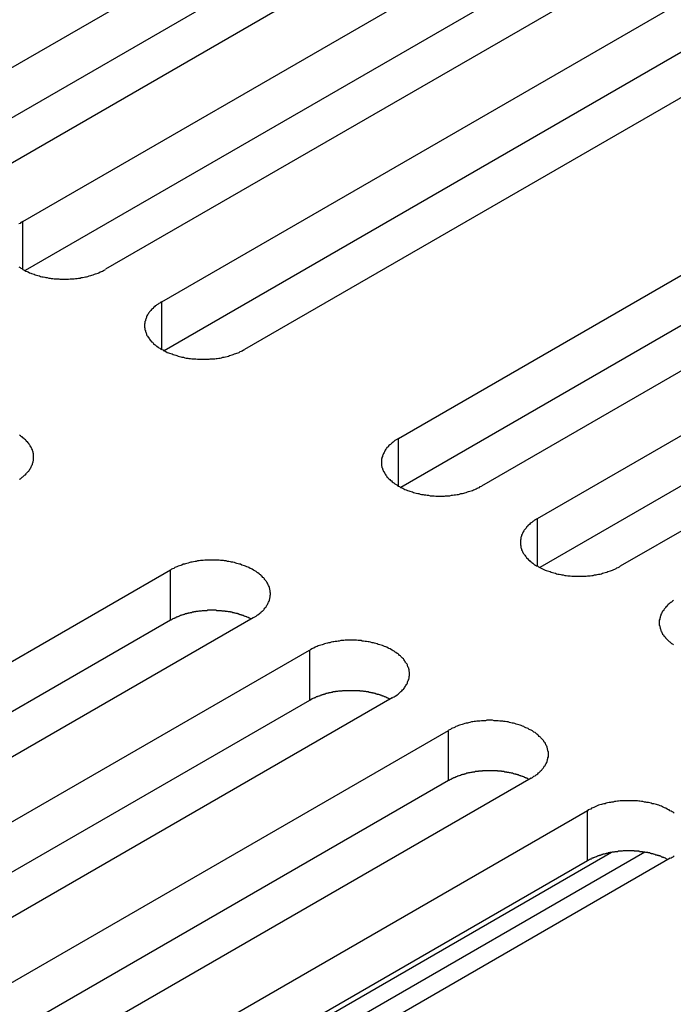
# Model space of a CAD drawing. Extents: x 0 to 2940, y 0 to 2079.
# Drawn here: x 2221 to 2237, y 1586 to 1610 of the extents above; entities that cross this region are included whole.
import ezdxf

# ---------------------------------------------------------------- set-up
doc = ezdxf.new("R2010")
doc.units = 0
doc.header["$LTSCALE"] = 7
doc.layers.add('VISIBLE__ISO_', color=7, linetype='CONTINUOUS')
doc.layers.add('VISIBLE_NARROW__ISO_', color=7, linetype='CONTINUOUS')

msp = doc.modelspace()

# ---------------------------------------------------------------- linework, layer by layer
at = {"layer": 'VISIBLE__ISO_'}
for p, q in [((2217.306, 1607.069), (2232.968, 1616.111)), ((2232.968, 1614.887), (2217.36, 1605.875)), ((2234.984, 1614.948), (2219.321, 1605.905)), ((2220.688, 1605.116), (2236.35, 1614.159)), ((2236.35, 1612.934), (2220.742, 1603.923)), ((2238.366, 1612.995), (2222.703, 1603.953)), ((2224.07, 1603.163), (2239.733, 1612.206)), ((2239.733, 1610.981), (2224.125, 1601.97)), ((2241.748, 1611.043), (2226.085, 1602)), ((2229.834, 1599.836), (2245.496, 1608.878)), ((2245.496, 1607.654), (2229.888, 1598.642)), ((2247.511, 1607.715), (2231.849, 1598.672)), ((2233.216, 1597.883), (2248.878, 1606.926)), ((2248.878, 1605.701), (2233.27, 1596.69)), ((2250.894, 1605.762), (2235.231, 1596.72)), ((2208.621, 1587.588), (2224.283, 1596.631)), ((2224.283, 1595.406), (2208.675, 1586.395)), ((2226.298, 1595.468), (2210.636, 1586.425)), ((2212.003, 1585.636), (2227.665, 1594.678)), ((2227.665, 1593.454), (2212.057, 1584.442)), ((2229.68, 1593.515), (2214.018, 1584.472)), ((2215.385, 1583.683), (2231.047, 1592.726)), ((2231.047, 1591.501), (2215.439, 1582.49)), ((2233.062, 1591.562), (2217.4, 1582.52)), ((2218.767, 1581.73), (2234.429, 1590.773)), ((2234.429, 1589.548), (2218.821, 1580.537)), ((2236.444, 1589.61), (2220.782, 1580.567))]:
    msp.add_line(p, q, dxfattribs=at)
for points in [[(2220.69, 1605.12, 0), (2220.66, 1605.1, 0), (2220.64, 1605.09, 0), (2220.62, 1605.07, 0), (2220.59, 1605.06, 0)], [(2220.59, 1604.01, 0), (2220.62, 1604, 0), (2220.64, 1603.98, 0), (2220.66, 1603.97, 0), (2220.69, 1603.95, 0), (2220.71, 1603.94, 0), (2220.74, 1603.92, 0), (2220.76, 1603.91, 0), (2220.79, 1603.9, 0), (2220.82, 1603.89, 0), (2220.85, 1603.87, 0), (2220.88, 1603.86, 0), (2220.9, 1603.85, 0), (2220.93, 1603.84, 0), (2220.96, 1603.83, 0), (2220.99, 1603.82, 0), (2221.02, 1603.81, 0), (2221.05, 1603.8, 0), (2221.09, 1603.79, 0), (2221.12, 1603.78, 0), (2221.15, 1603.77, 0), (2221.18, 1603.77, 0), (2221.22, 1603.76, 0), (2221.25, 1603.75, 0), (2221.28, 1603.75, 0), (2221.32, 1603.74, 0), (2221.35, 1603.74, 0), (2221.38, 1603.73, 0), (2221.42, 1603.73, 0), (2221.45, 1603.72, 0), (2221.49, 1603.72, 0), (2221.52, 1603.72, 0), (2221.56, 1603.72, 0), (2221.59, 1603.71, 0), (2221.63, 1603.71, 0), (2221.66, 1603.71, 0), (2221.7, 1603.71, 0), (2221.73, 1603.71, 0), (2221.77, 1603.71, 0), (2221.8, 1603.71, 0), (2221.84, 1603.72, 0), (2221.87, 1603.72, 0), (2221.9, 1603.72, 0), (2221.94, 1603.72, 0), (2221.97, 1603.73, 0), (2222.01, 1603.73, 0), (2222.04, 1603.74, 0), (2222.08, 1603.74, 0), (2222.11, 1603.75, 0), (2222.14, 1603.75, 0), (2222.18, 1603.76, 0), (2222.21, 1603.77, 0), (2222.24, 1603.77, 0), (2222.27, 1603.78, 0), (2222.3, 1603.79, 0), (2222.34, 1603.8, 0), (2222.37, 1603.81, 0), (2222.4, 1603.82, 0), (2222.43, 1603.83, 0), (2222.46, 1603.84, 0), (2222.49, 1603.85, 0), (2222.52, 1603.86, 0), (2222.54, 1603.87, 0), (2222.57, 1603.89, 0), (2222.6, 1603.9, 0), (2222.63, 1603.91, 0), (2222.65, 1603.92, 0), (2222.68, 1603.94, 0), (2222.7, 1603.95, 0)], [(2224.07, 1603.16, 0), (2224.05, 1603.15, 0), (2224.02, 1603.13, 0), (2224, 1603.12, 0), (2223.98, 1603.1, 0), (2223.95, 1603.09, 0), (2223.93, 1603.07, 0), (2223.91, 1603.06, 0), (2223.89, 1603.04, 0), (2223.87, 1603.02, 0), (2223.86, 1603, 0), (2223.84, 1602.99, 0), (2223.82, 1602.97, 0), (2223.8, 1602.95, 0), (2223.79, 1602.93, 0), (2223.77, 1602.92, 0), (2223.76, 1602.9, 0), (2223.75, 1602.88, 0), (2223.74, 1602.86, 0), (2223.72, 1602.84, 0), (2223.71, 1602.82, 0), (2223.7, 1602.8, 0), (2223.7, 1602.78, 0), (2223.69, 1602.76, 0), (2223.68, 1602.74, 0), (2223.67, 1602.72, 0), (2223.67, 1602.7, 0), (2223.66, 1602.68, 0), (2223.66, 1602.66, 0), (2223.66, 1602.64, 0), (2223.65, 1602.62, 0), (2223.65, 1602.6, 0), (2223.65, 1602.58, 0), (2223.65, 1602.56, 0), (2223.65, 1602.54, 0), (2223.66, 1602.52, 0), (2223.66, 1602.5, 0), (2223.66, 1602.48, 0), (2223.67, 1602.46, 0), (2223.67, 1602.44, 0), (2223.68, 1602.42, 0), (2223.69, 1602.4, 0), (2223.7, 1602.38, 0), (2223.7, 1602.36, 0), (2223.71, 1602.34, 0), (2223.72, 1602.32, 0), (2223.74, 1602.3, 0), (2223.75, 1602.29, 0), (2223.76, 1602.27, 0), (2223.77, 1602.25, 0), (2223.79, 1602.23, 0), (2223.8, 1602.21, 0), (2223.82, 1602.19, 0), (2223.84, 1602.18, 0), (2223.86, 1602.16, 0), (2223.87, 1602.14, 0), (2223.89, 1602.12, 0), (2223.91, 1602.11, 0), (2223.93, 1602.09, 0), (2223.95, 1602.08, 0), (2223.98, 1602.06, 0), (2224, 1602.04, 0), (2224.02, 1602.03, 0), (2224.05, 1602.01, 0), (2224.07, 1602, 0), (2224.1, 1601.99, 0), (2224.12, 1601.97, 0), (2224.15, 1601.96, 0), (2224.17, 1601.95, 0), (2224.2, 1601.93, 0), (2224.23, 1601.92, 0), (2224.26, 1601.91, 0), (2224.29, 1601.9, 0), (2224.32, 1601.89, 0), (2224.35, 1601.88, 0), (2224.38, 1601.87, 0), (2224.41, 1601.86, 0), (2224.44, 1601.85, 0), (2224.47, 1601.84, 0), (2224.5, 1601.83, 0), (2224.53, 1601.82, 0), (2224.56, 1601.81, 0), (2224.6, 1601.81, 0), (2224.63, 1601.8, 0), (2224.66, 1601.79, 0), (2224.7, 1601.79, 0), (2224.73, 1601.78, 0), (2224.77, 1601.78, 0), (2224.8, 1601.77, 0), (2224.83, 1601.77, 0), (2224.87, 1601.77, 0), (2224.9, 1601.77, 0), (2224.94, 1601.76, 0), (2224.97, 1601.76, 0), (2225.01, 1601.76, 0), (2225.04, 1601.76, 0), (2225.08, 1601.76, 0), (2225.11, 1601.76, 0), (2225.15, 1601.76, 0), (2225.18, 1601.76, 0), (2225.22, 1601.76, 0), (2225.25, 1601.77, 0), (2225.29, 1601.77, 0), (2225.32, 1601.77, 0), (2225.36, 1601.77, 0), (2225.39, 1601.78, 0), (2225.42, 1601.78, 0), (2225.46, 1601.79, 0), (2225.49, 1601.79, 0), (2225.52, 1601.8, 0), (2225.56, 1601.81, 0), (2225.59, 1601.81, 0), (2225.62, 1601.82, 0), (2225.66, 1601.83, 0), (2225.69, 1601.84, 0), (2225.72, 1601.85, 0), (2225.75, 1601.86, 0), (2225.78, 1601.87, 0), (2225.81, 1601.88, 0), (2225.84, 1601.89, 0), (2225.87, 1601.9, 0), (2225.9, 1601.91, 0), (2225.93, 1601.92, 0), (2225.95, 1601.93, 0), (2225.98, 1601.95, 0), (2226.01, 1601.96, 0), (2226.03, 1601.97, 0), (2226.06, 1601.99, 0), (2226.09, 1602, 0)], [(2220.61, 1598.84, 0), (2220.63, 1598.85, 0), (2220.65, 1598.87, 0), (2220.67, 1598.89, 0), (2220.69, 1598.9, 0), (2220.71, 1598.92, 0), (2220.73, 1598.94, 0), (2220.75, 1598.95, 0), (2220.77, 1598.97, 0), (2220.78, 1598.99, 0), (2220.8, 1599.01, 0), (2220.82, 1599.03, 0), (2220.83, 1599.04, 0), (2220.84, 1599.06, 0), (2220.86, 1599.08, 0), (2220.87, 1599.1, 0), (2220.88, 1599.12, 0), (2220.89, 1599.14, 0), (2220.9, 1599.16, 0), (2220.91, 1599.18, 0), (2220.92, 1599.2, 0), (2220.92, 1599.22, 0), (2220.93, 1599.24, 0), (2220.94, 1599.26, 0), (2220.94, 1599.28, 0), (2220.95, 1599.3, 0), (2220.95, 1599.32, 0), (2220.95, 1599.34, 0), (2220.95, 1599.36, 0), (2220.95, 1599.38, 0), (2220.95, 1599.4, 0), (2220.95, 1599.42, 0), (2220.95, 1599.44, 0), (2220.95, 1599.46, 0), (2220.94, 1599.48, 0), (2220.94, 1599.5, 0), (2220.93, 1599.52, 0), (2220.92, 1599.54, 0), (2220.92, 1599.56, 0), (2220.91, 1599.58, 0), (2220.9, 1599.6, 0), (2220.89, 1599.62, 0), (2220.88, 1599.63, 0), (2220.87, 1599.65, 0), (2220.86, 1599.67, 0), (2220.84, 1599.69, 0), (2220.83, 1599.71, 0), (2220.82, 1599.73, 0), (2220.8, 1599.75, 0), (2220.78, 1599.76, 0), (2220.77, 1599.78, 0), (2220.75, 1599.8, 0), (2220.73, 1599.82, 0), (2220.71, 1599.83, 0), (2220.69, 1599.85, 0), (2220.67, 1599.87, 0), (2220.65, 1599.88, 0), (2220.63, 1599.9, 0), (2220.61, 1599.91, 0)], [(2229.83, 1599.84, 0), (2229.81, 1599.82, 0), (2229.79, 1599.81, 0), (2229.76, 1599.79, 0), (2229.74, 1599.78, 0), (2229.72, 1599.76, 0), (2229.7, 1599.74, 0), (2229.68, 1599.73, 0), (2229.66, 1599.71, 0), (2229.64, 1599.69, 0), (2229.62, 1599.68, 0), (2229.6, 1599.66, 0), (2229.58, 1599.64, 0), (2229.57, 1599.62, 0), (2229.55, 1599.61, 0), (2229.54, 1599.59, 0), (2229.52, 1599.57, 0), (2229.51, 1599.55, 0), (2229.5, 1599.53, 0), (2229.49, 1599.51, 0), (2229.48, 1599.49, 0), (2229.47, 1599.47, 0), (2229.46, 1599.45, 0), (2229.45, 1599.43, 0), (2229.44, 1599.41, 0), (2229.44, 1599.39, 0), (2229.43, 1599.37, 0), (2229.43, 1599.35, 0), (2229.42, 1599.33, 0), (2229.42, 1599.31, 0), (2229.42, 1599.29, 0), (2229.42, 1599.27, 0), (2229.42, 1599.25, 0), (2229.42, 1599.23, 0), (2229.42, 1599.21, 0), (2229.42, 1599.19, 0), (2229.42, 1599.17, 0), (2229.43, 1599.15, 0), (2229.43, 1599.13, 0), (2229.44, 1599.11, 0), (2229.44, 1599.09, 0), (2229.45, 1599.07, 0), (2229.46, 1599.05, 0), (2229.47, 1599.03, 0), (2229.48, 1599.02, 0), (2229.49, 1599, 0), (2229.5, 1598.98, 0), (2229.51, 1598.96, 0), (2229.52, 1598.94, 0), (2229.54, 1598.92, 0), (2229.55, 1598.9, 0), (2229.57, 1598.88, 0), (2229.58, 1598.87, 0), (2229.6, 1598.85, 0), (2229.62, 1598.83, 0), (2229.64, 1598.81, 0), (2229.66, 1598.8, 0), (2229.68, 1598.78, 0), (2229.7, 1598.76, 0), (2229.72, 1598.75, 0), (2229.74, 1598.73, 0), (2229.76, 1598.72, 0), (2229.79, 1598.7, 0), (2229.81, 1598.69, 0), (2229.83, 1598.67, 0), (2229.86, 1598.66, 0), (2229.88, 1598.64, 0), (2229.91, 1598.63, 0), (2229.94, 1598.62, 0), (2229.96, 1598.61, 0), (2229.99, 1598.59, 0), (2230.02, 1598.58, 0), (2230.05, 1598.57, 0), (2230.08, 1598.56, 0), (2230.11, 1598.55, 0), (2230.14, 1598.54, 0), (2230.17, 1598.53, 0), (2230.2, 1598.52, 0), (2230.23, 1598.51, 0), (2230.26, 1598.5, 0), (2230.3, 1598.49, 0), (2230.33, 1598.49, 0), (2230.36, 1598.48, 0), (2230.39, 1598.47, 0), (2230.43, 1598.47, 0), (2230.46, 1598.46, 0), (2230.5, 1598.46, 0), (2230.53, 1598.45, 0), (2230.56, 1598.45, 0), (2230.6, 1598.44, 0), (2230.63, 1598.44, 0), (2230.67, 1598.44, 0), (2230.7, 1598.44, 0), (2230.74, 1598.43, 0), (2230.77, 1598.43, 0), (2230.81, 1598.43, 0), (2230.84, 1598.43, 0), (2230.88, 1598.43, 0), (2230.91, 1598.43, 0), (2230.95, 1598.43, 0), (2230.98, 1598.44, 0), (2231.02, 1598.44, 0), (2231.05, 1598.44, 0), (2231.08, 1598.44, 0), (2231.12, 1598.45, 0), (2231.15, 1598.45, 0), (2231.19, 1598.46, 0), (2231.22, 1598.46, 0), (2231.26, 1598.47, 0), (2231.29, 1598.47, 0), (2231.32, 1598.48, 0), (2231.35, 1598.49, 0), (2231.39, 1598.49, 0), (2231.42, 1598.5, 0), (2231.45, 1598.51, 0), (2231.48, 1598.52, 0), (2231.51, 1598.53, 0), (2231.54, 1598.54, 0), (2231.57, 1598.55, 0), (2231.6, 1598.56, 0), (2231.63, 1598.57, 0), (2231.66, 1598.58, 0), (2231.69, 1598.59, 0), (2231.72, 1598.61, 0), (2231.75, 1598.62, 0), (2231.77, 1598.63, 0), (2231.8, 1598.64, 0), (2231.82, 1598.66, 0), (2231.85, 1598.67, 0)], [(2233.22, 1597.88, 0), (2233.19, 1597.87, 0), (2233.17, 1597.85, 0), (2233.14, 1597.84, 0), (2233.12, 1597.82, 0), (2233.1, 1597.81, 0), (2233.08, 1597.79, 0), (2233.06, 1597.78, 0), (2233.04, 1597.76, 0), (2233.02, 1597.74, 0), (2233, 1597.72, 0), (2232.98, 1597.71, 0), (2232.97, 1597.69, 0), (2232.95, 1597.67, 0), (2232.94, 1597.65, 0), (2232.92, 1597.63, 0), (2232.91, 1597.62, 0), (2232.89, 1597.6, 0), (2232.88, 1597.58, 0), (2232.87, 1597.56, 0), (2232.86, 1597.54, 0), (2232.85, 1597.52, 0), (2232.84, 1597.5, 0), (2232.83, 1597.48, 0), (2232.83, 1597.46, 0), (2232.82, 1597.44, 0), (2232.81, 1597.42, 0), (2232.81, 1597.4, 0), (2232.81, 1597.38, 0), (2232.8, 1597.36, 0), (2232.8, 1597.34, 0), (2232.8, 1597.32, 0), (2232.8, 1597.3, 0), (2232.8, 1597.28, 0), (2232.8, 1597.26, 0), (2232.8, 1597.24, 0), (2232.81, 1597.22, 0), (2232.81, 1597.2, 0), (2232.81, 1597.18, 0), (2232.82, 1597.16, 0), (2232.83, 1597.14, 0), (2232.83, 1597.12, 0), (2232.84, 1597.1, 0), (2232.85, 1597.08, 0), (2232.86, 1597.06, 0), (2232.87, 1597.04, 0), (2232.88, 1597.02, 0), (2232.89, 1597.01, 0), (2232.91, 1596.99, 0), (2232.92, 1596.97, 0), (2232.94, 1596.95, 0), (2232.95, 1596.93, 0), (2232.97, 1596.91, 0), (2232.98, 1596.9, 0), (2233, 1596.88, 0), (2233.02, 1596.86, 0), (2233.04, 1596.84, 0), (2233.06, 1596.83, 0), (2233.08, 1596.81, 0), (2233.1, 1596.8, 0), (2233.12, 1596.78, 0), (2233.14, 1596.76, 0), (2233.17, 1596.75, 0), (2233.19, 1596.73, 0), (2233.22, 1596.72, 0), (2233.24, 1596.71, 0), (2233.27, 1596.69, 0), (2233.29, 1596.68, 0), (2233.32, 1596.67, 0), (2233.35, 1596.65, 0), (2233.37, 1596.64, 0), (2233.4, 1596.63, 0), (2233.43, 1596.62, 0), (2233.46, 1596.61, 0), (2233.49, 1596.6, 0), (2233.52, 1596.59, 0), (2233.55, 1596.58, 0), (2233.58, 1596.57, 0), (2233.61, 1596.56, 0), (2233.65, 1596.55, 0), (2233.68, 1596.54, 0), (2233.71, 1596.53, 0), (2233.74, 1596.53, 0), (2233.78, 1596.52, 0), (2233.81, 1596.51, 0), (2233.84, 1596.51, 0), (2233.88, 1596.5, 0), (2233.91, 1596.5, 0), (2233.95, 1596.49, 0), (2233.98, 1596.49, 0), (2234.01, 1596.49, 0), (2234.05, 1596.48, 0), (2234.08, 1596.48, 0), (2234.12, 1596.48, 0), (2234.15, 1596.48, 0), (2234.19, 1596.48, 0), (2234.22, 1596.48, 0), (2234.26, 1596.48, 0), (2234.29, 1596.48, 0), (2234.33, 1596.48, 0), (2234.36, 1596.48, 0), (2234.4, 1596.48, 0), (2234.43, 1596.49, 0), (2234.47, 1596.49, 0), (2234.5, 1596.49, 0), (2234.54, 1596.5, 0), (2234.57, 1596.5, 0), (2234.6, 1596.51, 0), (2234.64, 1596.51, 0), (2234.67, 1596.52, 0), (2234.7, 1596.53, 0), (2234.74, 1596.53, 0), (2234.77, 1596.54, 0), (2234.8, 1596.55, 0), (2234.83, 1596.56, 0), (2234.86, 1596.57, 0), (2234.9, 1596.58, 0), (2234.93, 1596.59, 0), (2234.96, 1596.6, 0), (2234.99, 1596.61, 0), (2235.02, 1596.62, 0), (2235.04, 1596.63, 0), (2235.07, 1596.64, 0), (2235.1, 1596.65, 0), (2235.13, 1596.67, 0), (2235.15, 1596.68, 0), (2235.18, 1596.69, 0), (2235.21, 1596.71, 0), (2235.23, 1596.72, 0)], [(2226.3, 1595.47, 0), (2226.32, 1595.48, 0), (2226.35, 1595.5, 0), (2226.37, 1595.51, 0), (2226.39, 1595.53, 0), (2226.41, 1595.54, 0), (2226.44, 1595.56, 0), (2226.46, 1595.58, 0), (2226.48, 1595.59, 0), (2226.49, 1595.61, 0), (2226.51, 1595.63, 0), (2226.53, 1595.64, 0), (2226.55, 1595.66, 0), (2226.56, 1595.68, 0), (2226.58, 1595.7, 0), (2226.59, 1595.72, 0), (2226.61, 1595.73, 0), (2226.62, 1595.75, 0), (2226.63, 1595.77, 0), (2226.64, 1595.79, 0), (2226.65, 1595.81, 0), (2226.66, 1595.83, 0), (2226.67, 1595.85, 0), (2226.68, 1595.87, 0), (2226.69, 1595.89, 0), (2226.69, 1595.91, 0), (2226.7, 1595.93, 0), (2226.7, 1595.95, 0), (2226.71, 1595.97, 0), (2226.71, 1595.99, 0), (2226.71, 1596.01, 0), (2226.72, 1596.03, 0), (2226.72, 1596.05, 0), (2226.72, 1596.07, 0), (2226.71, 1596.09, 0), (2226.71, 1596.11, 0), (2226.71, 1596.13, 0), (2226.7, 1596.15, 0), (2226.7, 1596.17, 0), (2226.69, 1596.19, 0), (2226.69, 1596.21, 0), (2226.68, 1596.23, 0), (2226.67, 1596.25, 0), (2226.66, 1596.27, 0), (2226.65, 1596.29, 0), (2226.64, 1596.31, 0), (2226.63, 1596.33, 0), (2226.62, 1596.35, 0), (2226.61, 1596.36, 0), (2226.59, 1596.38, 0), (2226.58, 1596.4, 0), (2226.56, 1596.42, 0), (2226.55, 1596.44, 0), (2226.53, 1596.45, 0), (2226.51, 1596.47, 0), (2226.49, 1596.49, 0), (2226.48, 1596.51, 0), (2226.46, 1596.52, 0), (2226.44, 1596.54, 0), (2226.41, 1596.56, 0), (2226.39, 1596.57, 0), (2226.37, 1596.59, 0), (2226.35, 1596.6, 0), (2226.32, 1596.62, 0), (2226.3, 1596.63, 0), (2226.27, 1596.65, 0), (2226.25, 1596.66, 0), (2226.22, 1596.67, 0), (2226.19, 1596.69, 0), (2226.17, 1596.7, 0), (2226.14, 1596.71, 0), (2226.11, 1596.72, 0), (2226.08, 1596.73, 0), (2226.05, 1596.74, 0), (2226.02, 1596.75, 0), (2225.99, 1596.77, 0), (2225.96, 1596.77, 0), (2225.93, 1596.78, 0), (2225.9, 1596.79, 0), (2225.87, 1596.8, 0), (2225.84, 1596.81, 0), (2225.8, 1596.82, 0), (2225.77, 1596.82, 0), (2225.74, 1596.83, 0), (2225.7, 1596.84, 0), (2225.67, 1596.84, 0), (2225.64, 1596.85, 0), (2225.6, 1596.85, 0), (2225.57, 1596.86, 0), (2225.53, 1596.86, 0), (2225.5, 1596.86, 0), (2225.47, 1596.87, 0), (2225.43, 1596.87, 0), (2225.4, 1596.87, 0), (2225.36, 1596.87, 0), (2225.33, 1596.87, 0), (2225.29, 1596.87, 0), (2225.26, 1596.87, 0), (2225.22, 1596.87, 0), (2225.19, 1596.87, 0), (2225.15, 1596.87, 0), (2225.12, 1596.87, 0), (2225.08, 1596.86, 0), (2225.05, 1596.86, 0), (2225.01, 1596.86, 0), (2224.98, 1596.85, 0), (2224.94, 1596.85, 0), (2224.91, 1596.84, 0), (2224.88, 1596.84, 0), (2224.84, 1596.83, 0), (2224.81, 1596.82, 0), (2224.78, 1596.82, 0), (2224.75, 1596.81, 0), (2224.71, 1596.8, 0), (2224.68, 1596.79, 0), (2224.65, 1596.78, 0), (2224.62, 1596.77, 0), (2224.59, 1596.77, 0), (2224.56, 1596.75, 0), (2224.53, 1596.74, 0), (2224.5, 1596.73, 0), (2224.47, 1596.72, 0), (2224.44, 1596.71, 0), (2224.41, 1596.7, 0), (2224.39, 1596.69, 0), (2224.36, 1596.67, 0), (2224.33, 1596.66, 0), (2224.31, 1596.65, 0), (2224.28, 1596.63, 0)], [(2236.53, 1595.89, 0), (2236.5, 1595.87, 0), (2236.48, 1595.85, 0), (2236.46, 1595.84, 0), (2236.44, 1595.82, 0), (2236.42, 1595.81, 0), (2236.4, 1595.79, 0), (2236.38, 1595.77, 0), (2236.37, 1595.75, 0), (2236.35, 1595.74, 0), (2236.33, 1595.72, 0), (2236.32, 1595.7, 0), (2236.3, 1595.68, 0), (2236.29, 1595.66, 0), (2236.28, 1595.64, 0), (2236.26, 1595.63, 0), (2236.25, 1595.61, 0), (2236.24, 1595.59, 0), (2236.23, 1595.57, 0), (2236.22, 1595.55, 0), (2236.22, 1595.53, 0), (2236.21, 1595.51, 0), (2236.2, 1595.49, 0), (2236.2, 1595.47, 0), (2236.19, 1595.45, 0), (2236.19, 1595.43, 0), (2236.18, 1595.41, 0), (2236.18, 1595.39, 0), (2236.18, 1595.37, 0), (2236.18, 1595.35, 0), (2236.18, 1595.33, 0), (2236.18, 1595.31, 0), (2236.18, 1595.29, 0), (2236.19, 1595.27, 0), (2236.19, 1595.25, 0), (2236.2, 1595.23, 0), (2236.2, 1595.21, 0), (2236.21, 1595.19, 0), (2236.22, 1595.17, 0), (2236.22, 1595.15, 0), (2236.23, 1595.13, 0), (2236.24, 1595.11, 0), (2236.25, 1595.09, 0), (2236.26, 1595.07, 0), (2236.28, 1595.05, 0), (2236.29, 1595.03, 0), (2236.3, 1595.02, 0), (2236.32, 1595, 0), (2236.33, 1594.98, 0), (2236.35, 1594.96, 0), (2236.37, 1594.94, 0), (2236.38, 1594.93, 0), (2236.4, 1594.91, 0), (2236.42, 1594.89, 0), (2236.44, 1594.88, 0), (2236.46, 1594.86, 0), (2236.48, 1594.84, 0), (2236.5, 1594.83, 0), (2236.53, 1594.81, 0)], [(2226.24, 1595.44, 0), (2226.23, 1595.44, 0), (2226.22, 1595.45, 0), (2226.21, 1595.46, 0), (2226.19, 1595.46, 0), (2226.18, 1595.47, 0), (2226.17, 1595.47, 0), (2226.15, 1595.48, 0), (2226.14, 1595.49, 0), (2226.13, 1595.49, 0), (2226.11, 1595.5, 0), (2226.1, 1595.5, 0), (2226.08, 1595.51, 0), (2226.07, 1595.51, 0), (2226.06, 1595.52, 0), (2226.04, 1595.52, 0), (2226.03, 1595.53, 0), (2226.01, 1595.53, 0), (2226, 1595.54, 0), (2225.98, 1595.54, 0), (2225.97, 1595.55, 0), (2225.95, 1595.55, 0), (2225.94, 1595.56, 0), (2225.92, 1595.56, 0), (2225.91, 1595.57, 0), (2225.89, 1595.57, 0), (2225.88, 1595.57, 0), (2225.86, 1595.58, 0), (2225.85, 1595.58, 0), (2225.83, 1595.59, 0), (2225.82, 1595.59, 0), (2225.8, 1595.59, 0), (2225.78, 1595.6, 0), (2225.77, 1595.6, 0), (2225.75, 1595.6, 0), (2225.74, 1595.61, 0), (2225.72, 1595.61, 0), (2225.7, 1595.61, 0), (2225.69, 1595.61, 0), (2225.67, 1595.62, 0), (2225.65, 1595.62, 0), (2225.64, 1595.62, 0), (2225.62, 1595.62, 0), (2225.61, 1595.63, 0), (2225.59, 1595.63, 0), (2225.57, 1595.63, 0), (2225.56, 1595.63, 0), (2225.54, 1595.63, 0), (2225.52, 1595.64, 0), (2225.51, 1595.64, 0), (2225.49, 1595.64, 0), (2225.47, 1595.64, 0), (2225.46, 1595.64, 0), (2225.44, 1595.64, 0), (2225.42, 1595.64, 0), (2225.41, 1595.64, 0), (2225.39, 1595.65, 0), (2225.37, 1595.65, 0), (2225.35, 1595.65, 0), (2225.34, 1595.65, 0), (2225.32, 1595.65, 0), (2225.3, 1595.65, 0), (2225.29, 1595.65, 0), (2225.27, 1595.65, 0), (2225.25, 1595.65, 0), (2225.24, 1595.65, 0), (2225.22, 1595.65, 0), (2225.2, 1595.65, 0), (2225.19, 1595.65, 0), (2225.17, 1595.64, 0), (2225.15, 1595.64, 0), (2225.14, 1595.64, 0), (2225.12, 1595.64, 0), (2225.1, 1595.64, 0), (2225.08, 1595.64, 0), (2225.07, 1595.64, 0), (2225.05, 1595.64, 0), (2225.03, 1595.63, 0), (2225.02, 1595.63, 0), (2225, 1595.63, 0), (2224.99, 1595.63, 0), (2224.97, 1595.63, 0), (2224.95, 1595.62, 0), (2224.94, 1595.62, 0), (2224.92, 1595.62, 0), (2224.9, 1595.62, 0), (2224.89, 1595.61, 0), (2224.87, 1595.61, 0), (2224.85, 1595.61, 0), (2224.84, 1595.6, 0), (2224.82, 1595.6, 0), (2224.81, 1595.6, 0), (2224.79, 1595.59, 0), (2224.77, 1595.59, 0), (2224.76, 1595.59, 0), (2224.74, 1595.58, 0), (2224.73, 1595.58, 0), (2224.71, 1595.58, 0), (2224.7, 1595.57, 0), (2224.68, 1595.57, 0), (2224.67, 1595.56, 0), (2224.65, 1595.56, 0), (2224.64, 1595.56, 0), (2224.62, 1595.55, 0), (2224.61, 1595.55, 0), (2224.59, 1595.54, 0), (2224.58, 1595.54, 0), (2224.56, 1595.53, 0), (2224.55, 1595.53, 0), (2224.53, 1595.52, 0), (2224.52, 1595.52, 0), (2224.51, 1595.51, 0), (2224.49, 1595.51, 0), (2224.48, 1595.5, 0), (2224.46, 1595.49, 0), (2224.45, 1595.49, 0), (2224.44, 1595.48, 0), (2224.42, 1595.48, 0), (2224.41, 1595.47, 0), (2224.4, 1595.46, 0), (2224.38, 1595.46, 0), (2224.37, 1595.45, 0), (2224.36, 1595.45, 0), (2224.34, 1595.44, 0), (2224.33, 1595.43, 0), (2224.32, 1595.43, 0), (2224.31, 1595.42, 0), (2224.29, 1595.41, 0), (2224.28, 1595.41, 0)], [(2229.68, 1593.51, 0), (2229.7, 1593.53, 0), (2229.73, 1593.54, 0), (2229.75, 1593.56, 0), (2229.77, 1593.57, 0), (2229.8, 1593.59, 0), (2229.82, 1593.61, 0), (2229.84, 1593.62, 0), (2229.86, 1593.64, 0), (2229.88, 1593.66, 0), (2229.89, 1593.67, 0), (2229.91, 1593.69, 0), (2229.93, 1593.71, 0), (2229.95, 1593.73, 0), (2229.96, 1593.74, 0), (2229.98, 1593.76, 0), (2229.99, 1593.78, 0), (2230, 1593.8, 0), (2230.01, 1593.82, 0), (2230.03, 1593.84, 0), (2230.04, 1593.86, 0), (2230.05, 1593.88, 0), (2230.05, 1593.9, 0), (2230.06, 1593.92, 0), (2230.07, 1593.94, 0), (2230.08, 1593.96, 0), (2230.08, 1593.98, 0), (2230.09, 1594, 0), (2230.09, 1594.02, 0), (2230.09, 1594.04, 0), (2230.1, 1594.06, 0), (2230.1, 1594.08, 0), (2230.1, 1594.1, 0), (2230.1, 1594.12, 0), (2230.1, 1594.14, 0), (2230.09, 1594.16, 0), (2230.09, 1594.18, 0), (2230.09, 1594.2, 0), (2230.08, 1594.22, 0), (2230.08, 1594.24, 0), (2230.07, 1594.26, 0), (2230.06, 1594.28, 0), (2230.05, 1594.3, 0), (2230.05, 1594.32, 0), (2230.04, 1594.34, 0), (2230.03, 1594.35, 0), (2230.01, 1594.37, 0), (2230, 1594.39, 0), (2229.99, 1594.41, 0), (2229.98, 1594.43, 0), (2229.96, 1594.45, 0), (2229.95, 1594.47, 0), (2229.93, 1594.48, 0), (2229.91, 1594.5, 0), (2229.89, 1594.52, 0), (2229.88, 1594.54, 0), (2229.86, 1594.55, 0), (2229.84, 1594.57, 0), (2229.82, 1594.59, 0), (2229.8, 1594.6, 0), (2229.77, 1594.62, 0), (2229.75, 1594.63, 0), (2229.73, 1594.65, 0), (2229.7, 1594.66, 0), (2229.68, 1594.68, 0), (2229.66, 1594.69, 0), (2229.63, 1594.71, 0), (2229.6, 1594.72, 0), (2229.58, 1594.73, 0), (2229.55, 1594.75, 0), (2229.52, 1594.76, 0), (2229.49, 1594.77, 0), (2229.46, 1594.78, 0), (2229.44, 1594.79, 0), (2229.41, 1594.8, 0), (2229.38, 1594.81, 0), (2229.34, 1594.82, 0), (2229.31, 1594.83, 0), (2229.28, 1594.84, 0), (2229.25, 1594.85, 0), (2229.22, 1594.86, 0), (2229.19, 1594.86, 0), (2229.15, 1594.87, 0), (2229.12, 1594.88, 0), (2229.09, 1594.88, 0), (2229.05, 1594.89, 0), (2229.02, 1594.89, 0), (2228.98, 1594.9, 0), (2228.95, 1594.9, 0), (2228.92, 1594.91, 0), (2228.88, 1594.91, 0), (2228.85, 1594.91, 0), (2228.81, 1594.92, 0), (2228.78, 1594.92, 0), (2228.74, 1594.92, 0), (2228.71, 1594.92, 0), (2228.67, 1594.92, 0), (2228.64, 1594.92, 0), (2228.6, 1594.92, 0), (2228.57, 1594.92, 0), (2228.53, 1594.92, 0), (2228.5, 1594.91, 0), (2228.46, 1594.91, 0), (2228.43, 1594.91, 0), (2228.39, 1594.9, 0), (2228.36, 1594.9, 0), (2228.33, 1594.89, 0), (2228.29, 1594.89, 0), (2228.26, 1594.88, 0), (2228.23, 1594.88, 0), (2228.19, 1594.87, 0), (2228.16, 1594.86, 0), (2228.13, 1594.86, 0), (2228.1, 1594.85, 0), (2228.06, 1594.84, 0), (2228.03, 1594.83, 0), (2228, 1594.82, 0), (2227.97, 1594.81, 0), (2227.94, 1594.8, 0), (2227.91, 1594.79, 0), (2227.88, 1594.78, 0), (2227.85, 1594.77, 0), (2227.82, 1594.76, 0), (2227.8, 1594.75, 0), (2227.77, 1594.73, 0), (2227.74, 1594.72, 0), (2227.72, 1594.71, 0), (2227.69, 1594.69, 0), (2227.67, 1594.68, 0)], [(2229.63, 1593.48, 0), (2229.61, 1593.49, 0), (2229.6, 1593.5, 0), (2229.59, 1593.5, 0), (2229.57, 1593.51, 0), (2229.56, 1593.52, 0), (2229.55, 1593.52, 0), (2229.53, 1593.53, 0), (2229.52, 1593.53, 0), (2229.51, 1593.54, 0), (2229.49, 1593.54, 0), (2229.48, 1593.55, 0), (2229.47, 1593.56, 0), (2229.45, 1593.56, 0), (2229.44, 1593.57, 0), (2229.42, 1593.57, 0), (2229.41, 1593.58, 0), (2229.39, 1593.58, 0), (2229.38, 1593.59, 0), (2229.37, 1593.59, 0), (2229.35, 1593.6, 0), (2229.34, 1593.6, 0), (2229.32, 1593.6, 0), (2229.31, 1593.61, 0), (2229.29, 1593.61, 0), (2229.27, 1593.62, 0), (2229.26, 1593.62, 0), (2229.24, 1593.63, 0), (2229.23, 1593.63, 0), (2229.21, 1593.63, 0), (2229.2, 1593.64, 0), (2229.18, 1593.64, 0), (2229.17, 1593.64, 0), (2229.15, 1593.65, 0), (2229.13, 1593.65, 0), (2229.12, 1593.65, 0), (2229.1, 1593.66, 0), (2229.09, 1593.66, 0), (2229.07, 1593.66, 0), (2229.05, 1593.66, 0), (2229.04, 1593.67, 0), (2229.02, 1593.67, 0), (2229, 1593.67, 0), (2228.99, 1593.67, 0), (2228.97, 1593.68, 0), (2228.95, 1593.68, 0), (2228.94, 1593.68, 0), (2228.92, 1593.68, 0), (2228.9, 1593.68, 0), (2228.89, 1593.69, 0), (2228.87, 1593.69, 0), (2228.85, 1593.69, 0), (2228.84, 1593.69, 0), (2228.82, 1593.69, 0), (2228.8, 1593.69, 0), (2228.79, 1593.69, 0), (2228.77, 1593.69, 0), (2228.75, 1593.69, 0), (2228.74, 1593.69, 0), (2228.72, 1593.69, 0), (2228.7, 1593.69, 0), (2228.69, 1593.69, 0), (2228.67, 1593.69, 0), (2228.65, 1593.69, 0), (2228.64, 1593.69, 0), (2228.62, 1593.69, 0), (2228.6, 1593.69, 0), (2228.58, 1593.69, 0), (2228.57, 1593.69, 0), (2228.55, 1593.69, 0), (2228.53, 1593.69, 0), (2228.52, 1593.69, 0), (2228.5, 1593.69, 0), (2228.48, 1593.69, 0), (2228.47, 1593.69, 0), (2228.45, 1593.68, 0), (2228.43, 1593.68, 0), (2228.42, 1593.68, 0), (2228.4, 1593.68, 0), (2228.38, 1593.68, 0), (2228.37, 1593.68, 0), (2228.35, 1593.67, 0), (2228.33, 1593.67, 0), (2228.32, 1593.67, 0), (2228.3, 1593.67, 0), (2228.29, 1593.66, 0), (2228.27, 1593.66, 0), (2228.25, 1593.66, 0), (2228.24, 1593.66, 0), (2228.22, 1593.65, 0), (2228.2, 1593.65, 0), (2228.19, 1593.65, 0), (2228.17, 1593.64, 0), (2228.16, 1593.64, 0), (2228.14, 1593.64, 0), (2228.13, 1593.63, 0), (2228.11, 1593.63, 0), (2228.09, 1593.62, 0), (2228.08, 1593.62, 0), (2228.06, 1593.62, 0), (2228.05, 1593.61, 0), (2228.03, 1593.61, 0), (2228.02, 1593.6, 0), (2228, 1593.6, 0), (2227.99, 1593.59, 0), (2227.97, 1593.59, 0), (2227.96, 1593.58, 0), (2227.94, 1593.58, 0), (2227.93, 1593.57, 0), (2227.92, 1593.57, 0), (2227.9, 1593.56, 0), (2227.89, 1593.56, 0), (2227.87, 1593.55, 0), (2227.86, 1593.55, 0), (2227.85, 1593.54, 0), (2227.83, 1593.54, 0), (2227.82, 1593.53, 0), (2227.8, 1593.52, 0), (2227.79, 1593.52, 0), (2227.78, 1593.51, 0), (2227.77, 1593.51, 0), (2227.75, 1593.5, 0), (2227.74, 1593.49, 0), (2227.73, 1593.49, 0), (2227.71, 1593.48, 0), (2227.7, 1593.47, 0), (2227.69, 1593.47, 0), (2227.68, 1593.46, 0), (2227.67, 1593.45, 0)], [(2233.06, 1591.56, 0), (2233.09, 1591.58, 0), (2233.11, 1591.59, 0), (2233.13, 1591.61, 0), (2233.16, 1591.62, 0), (2233.18, 1591.64, 0), (2233.2, 1591.65, 0), (2233.22, 1591.67, 0), (2233.24, 1591.69, 0), (2233.26, 1591.7, 0), (2233.28, 1591.72, 0), (2233.29, 1591.74, 0), (2233.31, 1591.76, 0), (2233.33, 1591.77, 0), (2233.34, 1591.79, 0), (2233.36, 1591.81, 0), (2233.37, 1591.83, 0), (2233.38, 1591.85, 0), (2233.4, 1591.87, 0), (2233.41, 1591.89, 0), (2233.42, 1591.91, 0), (2233.43, 1591.92, 0), (2233.44, 1591.94, 0), (2233.45, 1591.96, 0), (2233.45, 1591.98, 0), (2233.46, 1592, 0), (2233.46, 1592.02, 0), (2233.47, 1592.04, 0), (2233.47, 1592.06, 0), (2233.48, 1592.08, 0), (2233.48, 1592.1, 0), (2233.48, 1592.12, 0), (2233.48, 1592.14, 0), (2233.48, 1592.16, 0), (2233.48, 1592.18, 0), (2233.48, 1592.2, 0), (2233.47, 1592.22, 0), (2233.47, 1592.24, 0), (2233.46, 1592.26, 0), (2233.46, 1592.28, 0), (2233.45, 1592.3, 0), (2233.45, 1592.32, 0), (2233.44, 1592.34, 0), (2233.43, 1592.36, 0), (2233.42, 1592.38, 0), (2233.41, 1592.4, 0), (2233.4, 1592.42, 0), (2233.38, 1592.44, 0), (2233.37, 1592.46, 0), (2233.36, 1592.48, 0), (2233.34, 1592.5, 0), (2233.33, 1592.51, 0), (2233.31, 1592.53, 0), (2233.29, 1592.55, 0), (2233.28, 1592.57, 0), (2233.26, 1592.58, 0), (2233.24, 1592.6, 0), (2233.22, 1592.62, 0), (2233.2, 1592.63, 0), (2233.18, 1592.65, 0), (2233.16, 1592.67, 0), (2233.13, 1592.68, 0), (2233.11, 1592.7, 0), (2233.09, 1592.71, 0), (2233.06, 1592.73, 0), (2233.04, 1592.74, 0), (2233.01, 1592.75, 0), (2232.99, 1592.77, 0), (2232.96, 1592.78, 0), (2232.93, 1592.79, 0), (2232.9, 1592.8, 0), (2232.88, 1592.82, 0), (2232.85, 1592.83, 0), (2232.82, 1592.84, 0), (2232.79, 1592.85, 0), (2232.76, 1592.86, 0), (2232.73, 1592.87, 0), (2232.7, 1592.88, 0), (2232.66, 1592.89, 0), (2232.63, 1592.9, 0), (2232.6, 1592.9, 0), (2232.57, 1592.91, 0), (2232.53, 1592.92, 0), (2232.5, 1592.93, 0), (2232.47, 1592.93, 0), (2232.43, 1592.94, 0), (2232.4, 1592.94, 0), (2232.37, 1592.95, 0), (2232.33, 1592.95, 0), (2232.3, 1592.95, 0), (2232.26, 1592.96, 0), (2232.23, 1592.96, 0), (2232.19, 1592.96, 0), (2232.16, 1592.96, 0), (2232.12, 1592.97, 0), (2232.09, 1592.97, 0), (2232.05, 1592.97, 0), (2232.02, 1592.97, 0), (2231.98, 1592.97, 0), (2231.95, 1592.96, 0), (2231.92, 1592.96, 0), (2231.88, 1592.96, 0), (2231.85, 1592.96, 0), (2231.81, 1592.95, 0), (2231.78, 1592.95, 0), (2231.74, 1592.95, 0), (2231.71, 1592.94, 0), (2231.67, 1592.94, 0), (2231.64, 1592.93, 0), (2231.61, 1592.93, 0), (2231.57, 1592.92, 0), (2231.54, 1592.91, 0), (2231.51, 1592.9, 0), (2231.48, 1592.9, 0), (2231.45, 1592.89, 0), (2231.41, 1592.88, 0), (2231.38, 1592.87, 0), (2231.35, 1592.86, 0), (2231.32, 1592.85, 0), (2231.29, 1592.84, 0), (2231.26, 1592.83, 0), (2231.23, 1592.82, 0), (2231.21, 1592.8, 0), (2231.18, 1592.79, 0), (2231.15, 1592.78, 0), (2231.12, 1592.77, 0), (2231.1, 1592.75, 0), (2231.07, 1592.74, 0), (2231.05, 1592.73, 0)], [(2233.01, 1591.53, 0), (2233, 1591.54, 0), (2232.98, 1591.54, 0), (2232.97, 1591.55, 0), (2232.96, 1591.56, 0), (2232.94, 1591.56, 0), (2232.93, 1591.57, 0), (2232.92, 1591.57, 0), (2232.9, 1591.58, 0), (2232.89, 1591.59, 0), (2232.88, 1591.59, 0), (2232.86, 1591.6, 0), (2232.85, 1591.6, 0), (2232.83, 1591.61, 0), (2232.82, 1591.61, 0), (2232.81, 1591.62, 0), (2232.79, 1591.62, 0), (2232.78, 1591.63, 0), (2232.76, 1591.63, 0), (2232.75, 1591.64, 0), (2232.73, 1591.64, 0), (2232.72, 1591.65, 0), (2232.7, 1591.65, 0), (2232.69, 1591.66, 0), (2232.67, 1591.66, 0), (2232.66, 1591.66, 0), (2232.64, 1591.67, 0), (2232.63, 1591.67, 0), (2232.61, 1591.68, 0), (2232.59, 1591.68, 0), (2232.58, 1591.68, 0), (2232.56, 1591.69, 0), (2232.55, 1591.69, 0), (2232.53, 1591.69, 0), (2232.52, 1591.7, 0), (2232.5, 1591.7, 0), (2232.48, 1591.7, 0), (2232.47, 1591.71, 0), (2232.45, 1591.71, 0), (2232.44, 1591.71, 0), (2232.42, 1591.71, 0), (2232.4, 1591.72, 0), (2232.39, 1591.72, 0), (2232.37, 1591.72, 0), (2232.35, 1591.72, 0), (2232.34, 1591.73, 0), (2232.32, 1591.73, 0), (2232.3, 1591.73, 0), (2232.29, 1591.73, 0), (2232.27, 1591.73, 0), (2232.25, 1591.73, 0), (2232.24, 1591.74, 0), (2232.22, 1591.74, 0), (2232.2, 1591.74, 0), (2232.19, 1591.74, 0), (2232.17, 1591.74, 0), (2232.15, 1591.74, 0), (2232.14, 1591.74, 0), (2232.12, 1591.74, 0), (2232.1, 1591.74, 0), (2232.08, 1591.74, 0), (2232.07, 1591.74, 0), (2232.05, 1591.74, 0), (2232.03, 1591.74, 0), (2232.02, 1591.74, 0), (2232, 1591.74, 0), (2231.98, 1591.74, 0), (2231.97, 1591.74, 0), (2231.95, 1591.74, 0), (2231.93, 1591.74, 0), (2231.92, 1591.74, 0), (2231.9, 1591.74, 0), (2231.88, 1591.74, 0), (2231.87, 1591.73, 0), (2231.85, 1591.73, 0), (2231.83, 1591.73, 0), (2231.82, 1591.73, 0), (2231.8, 1591.73, 0), (2231.78, 1591.73, 0), (2231.77, 1591.72, 0), (2231.75, 1591.72, 0), (2231.73, 1591.72, 0), (2231.72, 1591.72, 0), (2231.7, 1591.72, 0), (2231.68, 1591.71, 0), (2231.67, 1591.71, 0), (2231.65, 1591.71, 0), (2231.63, 1591.71, 0), (2231.62, 1591.7, 0), (2231.6, 1591.7, 0), (2231.59, 1591.7, 0), (2231.57, 1591.69, 0), (2231.55, 1591.69, 0), (2231.54, 1591.69, 0), (2231.52, 1591.68, 0), (2231.51, 1591.68, 0), (2231.49, 1591.68, 0), (2231.48, 1591.67, 0), (2231.46, 1591.67, 0), (2231.45, 1591.66, 0), (2231.43, 1591.66, 0), (2231.42, 1591.65, 0), (2231.4, 1591.65, 0), (2231.39, 1591.65, 0), (2231.37, 1591.64, 0), (2231.36, 1591.64, 0), (2231.34, 1591.63, 0), (2231.33, 1591.63, 0), (2231.31, 1591.62, 0), (2231.3, 1591.62, 0), (2231.28, 1591.61, 0), (2231.27, 1591.61, 0), (2231.26, 1591.6, 0), (2231.24, 1591.59, 0), (2231.23, 1591.59, 0), (2231.21, 1591.58, 0), (2231.2, 1591.58, 0), (2231.19, 1591.57, 0), (2231.17, 1591.57, 0), (2231.16, 1591.56, 0), (2231.15, 1591.55, 0), (2231.13, 1591.55, 0), (2231.12, 1591.54, 0), (2231.11, 1591.53, 0), (2231.1, 1591.53, 0), (2231.08, 1591.52, 0), (2231.07, 1591.51, 0), (2231.06, 1591.51, 0), (2231.05, 1591.5, 0)], [(2236.54, 1590.71, 0), (2236.52, 1590.73, 0), (2236.49, 1590.74, 0), (2236.47, 1590.76, 0), (2236.44, 1590.77, 0), (2236.42, 1590.79, 0), (2236.39, 1590.8, 0), (2236.37, 1590.81, 0), (2236.34, 1590.83, 0), (2236.31, 1590.84, 0), (2236.29, 1590.85, 0), (2236.26, 1590.86, 0), (2236.23, 1590.88, 0), (2236.2, 1590.89, 0), (2236.17, 1590.9, 0), (2236.14, 1590.91, 0), (2236.11, 1590.92, 0), (2236.08, 1590.93, 0), (2236.05, 1590.94, 0), (2236.01, 1590.94, 0), (2235.98, 1590.95, 0), (2235.95, 1590.96, 0), (2235.92, 1590.97, 0), (2235.88, 1590.97, 0), (2235.85, 1590.98, 0), (2235.82, 1590.98, 0), (2235.78, 1590.99, 0), (2235.75, 1590.99, 0), (2235.71, 1591, 0), (2235.68, 1591, 0), (2235.65, 1591.01, 0), (2235.61, 1591.01, 0), (2235.58, 1591.01, 0), (2235.54, 1591.01, 0), (2235.51, 1591.01, 0), (2235.47, 1591.01, 0), (2235.44, 1591.01, 0), (2235.4, 1591.01, 0), (2235.37, 1591.01, 0), (2235.33, 1591.01, 0), (2235.3, 1591.01, 0), (2235.26, 1591.01, 0), (2235.23, 1591.01, 0), (2235.19, 1591, 0), (2235.16, 1591, 0), (2235.12, 1590.99, 0), (2235.09, 1590.99, 0), (2235.06, 1590.98, 0), (2235.02, 1590.98, 0), (2234.99, 1590.97, 0), (2234.96, 1590.97, 0), (2234.92, 1590.96, 0), (2234.89, 1590.95, 0), (2234.86, 1590.94, 0), (2234.83, 1590.94, 0), (2234.8, 1590.93, 0), (2234.77, 1590.92, 0), (2234.73, 1590.91, 0), (2234.7, 1590.9, 0), (2234.67, 1590.89, 0), (2234.65, 1590.88, 0), (2234.62, 1590.86, 0), (2234.59, 1590.85, 0), (2234.56, 1590.84, 0), (2234.53, 1590.83, 0), (2234.51, 1590.81, 0), (2234.48, 1590.8, 0), (2234.45, 1590.79, 0), (2234.43, 1590.77, 0)], [(2236.39, 1589.58, 0), (2236.38, 1589.58, 0), (2236.36, 1589.59, 0), (2236.35, 1589.6, 0), (2236.34, 1589.6, 0), (2236.33, 1589.61, 0), (2236.31, 1589.62, 0), (2236.3, 1589.62, 0), (2236.29, 1589.63, 0), (2236.27, 1589.63, 0), (2236.26, 1589.64, 0), (2236.24, 1589.64, 0), (2236.23, 1589.65, 0), (2236.22, 1589.66, 0), (2236.2, 1589.66, 0), (2236.19, 1589.67, 0), (2236.17, 1589.67, 0), (2236.16, 1589.68, 0), (2236.14, 1589.68, 0), (2236.13, 1589.69, 0), (2236.11, 1589.69, 0), (2236.1, 1589.69, 0), (2236.08, 1589.7, 0), (2236.07, 1589.7, 0), (2236.05, 1589.71, 0), (2236.04, 1589.71, 0), (2236.02, 1589.72, 0), (2236.01, 1589.72, 0), (2235.99, 1589.72, 0), (2235.98, 1589.73, 0), (2235.96, 1589.73, 0), (2235.95, 1589.74, 0), (2235.93, 1589.74, 0), (2235.91, 1589.74, 0), (2235.9, 1589.75, 0), (2235.88, 1589.75, 0), (2235.87, 1589.75, 0), (2235.85, 1589.75, 0), (2235.83, 1589.76, 0), (2235.82, 1589.76, 0), (2235.8, 1589.76, 0), (2235.78, 1589.76, 0), (2235.77, 1589.77, 0), (2235.75, 1589.77, 0), (2235.74, 1589.77, 0), (2235.72, 1589.77, 0), (2235.7, 1589.77, 0), (2235.69, 1589.78, 0), (2235.67, 1589.78, 0), (2235.65, 1589.78, 0), (2235.64, 1589.78, 0), (2235.62, 1589.78, 0), (2235.6, 1589.78, 0), (2235.58, 1589.78, 0), (2235.57, 1589.79, 0), (2235.55, 1589.79, 0), (2235.53, 1589.79, 0), (2235.52, 1589.79, 0), (2235.5, 1589.79, 0), (2235.48, 1589.79, 0), (2235.47, 1589.79, 0), (2235.45, 1589.79, 0), (2235.43, 1589.79, 0), (2235.42, 1589.79, 0), (2235.4, 1589.79, 0), (2235.38, 1589.79, 0), (2235.37, 1589.79, 0), (2235.35, 1589.79, 0), (2235.33, 1589.79, 0), (2235.31, 1589.79, 0), (2235.3, 1589.79, 0), (2235.28, 1589.78, 0), (2235.26, 1589.78, 0), (2235.25, 1589.78, 0), (2235.23, 1589.78, 0), (2235.21, 1589.78, 0), (2235.2, 1589.78, 0), (2235.18, 1589.78, 0), (2235.16, 1589.77, 0), (2235.15, 1589.77, 0), (2235.13, 1589.77, 0), (2235.11, 1589.77, 0), (2235.1, 1589.77, 0), (2235.08, 1589.76, 0), (2235.07, 1589.76, 0), (2235.05, 1589.76, 0), (2235.03, 1589.76, 0), (2235.02, 1589.75, 0), (2235, 1589.75, 0), (2234.98, 1589.75, 0), (2234.97, 1589.74, 0), (2234.95, 1589.74, 0), (2234.94, 1589.74, 0), (2234.92, 1589.73, 0), (2234.91, 1589.73, 0), (2234.89, 1589.73, 0), (2234.87, 1589.72, 0), (2234.86, 1589.72, 0), (2234.84, 1589.71, 0), (2234.83, 1589.71, 0), (2234.81, 1589.71, 0), (2234.8, 1589.7, 0), (2234.78, 1589.7, 0), (2234.77, 1589.69, 0), (2234.75, 1589.69, 0), (2234.74, 1589.68, 0), (2234.72, 1589.68, 0), (2234.71, 1589.67, 0), (2234.69, 1589.67, 0), (2234.68, 1589.66, 0), (2234.67, 1589.66, 0), (2234.65, 1589.65, 0), (2234.64, 1589.65, 0), (2234.62, 1589.64, 0), (2234.61, 1589.64, 0), (2234.6, 1589.63, 0), (2234.58, 1589.62, 0), (2234.57, 1589.62, 0), (2234.56, 1589.61, 0), (2234.54, 1589.61, 0), (2234.53, 1589.6, 0), (2234.52, 1589.59, 0), (2234.5, 1589.59, 0), (2234.49, 1589.58, 0), (2234.48, 1589.58, 0), (2234.47, 1589.57, 0), (2234.45, 1589.56, 0), (2234.44, 1589.56, 0), (2234.43, 1589.55, 0)], [(2236.44, 1589.61, 0), (2236.47, 1589.62, 0), (2236.49, 1589.64, 0), (2236.52, 1589.65, 0), (2236.54, 1589.67, 0)]]:
    msp.add_polyline3d(points, dxfattribs=at)
at = {"layer": 'VISIBLE_NARROW__ISO_'}
for p, q in [((2220.688, 1603.953), (2220.688, 1605.116)), ((2224.07, 1602), (2224.07, 1603.163)), ((2229.834, 1598.672), (2229.834, 1599.836)), ((2233.216, 1596.72), (2233.216, 1597.883)), ((2224.283, 1595.406), (2224.283, 1596.631)), ((2227.665, 1594.678), (2227.665, 1593.454)), ((2231.047, 1591.501), (2231.047, 1592.726)), ((2234.429, 1589.548), (2234.429, 1590.773)), ((2235.02, 1589.753), (2218.952, 1580.477)), ((2235.825, 1589.758), (2219.512, 1580.34))]:
    msp.add_line(p, q, dxfattribs=at)

doc.saveas('drawing.dxf')
